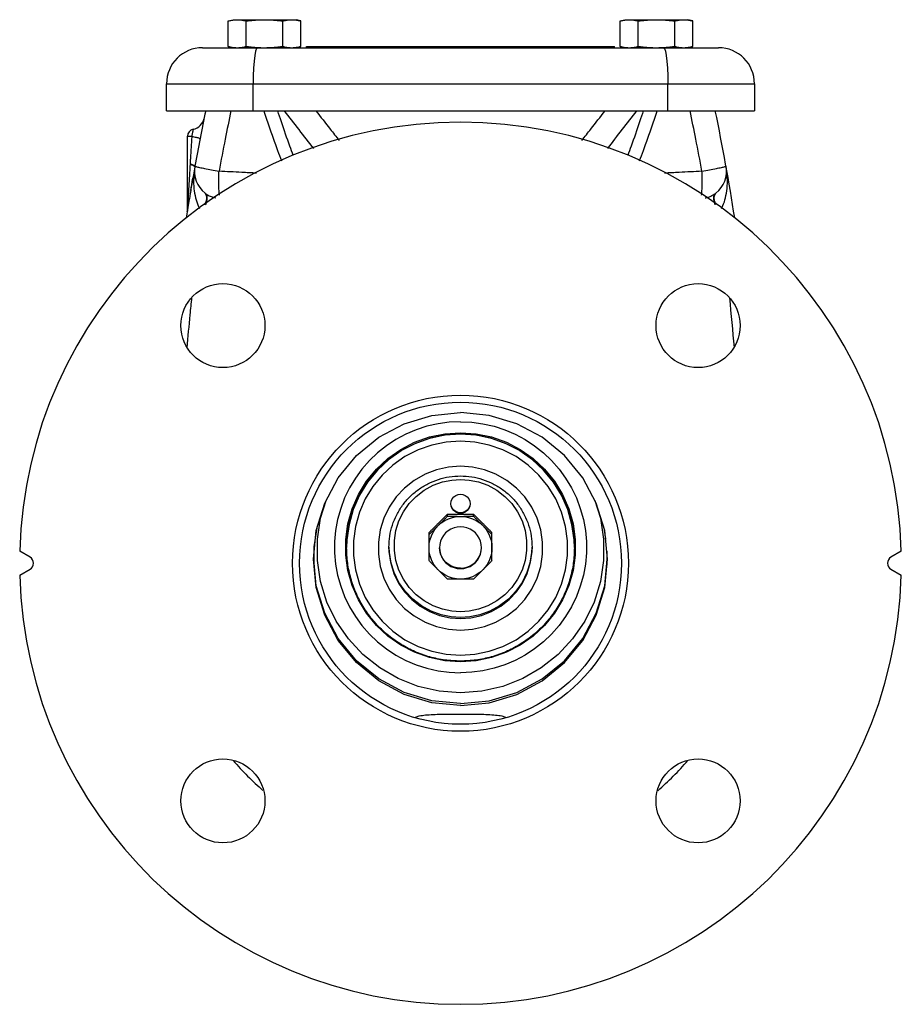
# Model space of a CAD drawing. Extents: x 1.5 to 45.4, y -1.3 to 35.3.
# Drawn here: x 23.2 to 31.1, y 0.8 to 9.6 of the extents above; entities that cross this region are included whole.
import ezdxf

# ---------------------------------------------------------------- set-up
doc = ezdxf.new("R2010")
doc.units = 0
doc.header["$LTSCALE"] = 0.15
doc.header["$MEASUREMENT"] = 0
doc.layers.get('0').update_dxf_attribs({"linetype": 'CONTINUOUS'})

msp = doc.modelspace()

# ---------------------------------------------------------------- linework, layer by layer
at = {"color": 7, "linetype": 'Continuous'}
for p, q in [((25.0601836534, 9.5513613686), (25.1036931798, 9.563019711)), ((25.0601836534, 9.3246780534), (25.0601836534, 9.5513613686)), ((25.1036964754, 9.563019711), (25.6661898844, 9.563019711)), ((25.2225634166, 9.3246780534), (25.2225634166, 9.5513613686)), ((25.547322943, 9.3246780534), (25.547322943, 9.5513613686)), ((25.7097027064, 9.5513613686), (25.6661931798, 9.563019711)), ((25.7097027064, 9.3246780534), (25.7097027064, 9.5513613686)), ((28.5601836534, 9.5513613686), (28.6036931798, 9.563019711)), ((28.5601836534, 9.3246780534), (28.5601836534, 9.5513613686)), ((28.6036964754, 9.563019711), (29.1661898844, 9.563019711)), ((28.7225634166, 9.3246780534), (28.7225634166, 9.5513613686)), ((29.047322943, 9.3246780534), (29.047322943, 9.5513613686)), ((29.2097027064, 9.5513613686), (29.1661931798, 9.563019711)), ((29.2097027064, 9.3246780534), (29.2097027064, 9.5513613686)), ((25.1036931798, 9.313019711), (25.0601836534, 9.3246780534)), ((25.6661931798, 9.313019711), (25.7097027064, 9.3246780534)), ((25.7599431798, 9.313019711), (25.7599431798, 9.325019711)), ((25.7599431798, 9.325019711), (28.5099431798, 9.325019711)), ((28.5099431798, 9.313019711), (28.5099431798, 9.325019711)), ((28.6036931798, 9.313019711), (28.5601836534, 9.3246780534)), ((29.1661931798, 9.313019711), (29.2097027064, 9.3246780534)), ((24.8311931798, 9.313019711), (29.4386931798, 9.313019711)), ((24.5099431798, 8.750519711), (24.5099431798, 8.991769711)), ((24.5099431798, 8.991769711), (29.7599431798, 8.991769711)), ((25.2837035104, 8.750519711), (25.2837035104, 8.991769711)), ((28.9861828494, 8.750519711), (28.9861828494, 8.991769711)), ((29.7599431798, 8.991769711), (29.7599431798, 8.750519711)), ((24.5099431798, 8.750519711), (29.7599431798, 8.750519711)), ((24.6974431798, 7.8727973712), (24.6974431798, 8.523019711)), ((24.6974431798, 8.523019711), (24.7355836284, 8.523019711)), ((24.7304681758, 8.0632643616), (24.73492931, 8.0893948096)), ((24.73492931, 8.0893948096), (24.7398088806, 8.1177400332)), ((24.7398088806, 8.1177400332), (24.7452113224, 8.1488419528)), ((24.7452113224, 8.1488419528), (24.7454150786, 8.1500093096)), ((24.7263627116, 8.0390306634), (24.7304681758, 8.0632643616)), ((24.8536458124, 8.0151071904), (24.8536591436, 8.0150965076)), ((29.416212867, 8.0150850114), (29.4162379218, 8.0151050864)), ((24.7103726158, 7.942845099199999), (24.7102766338, 7.942260107)), ((24.6958903848, 7.853155895), (24.6959072298, 7.8532617638)), ((24.6974431798, 7.8727973712), (24.6973608212, 7.8682605316)), ((27.0184456154, 5.1298508854), (27.0184456154, 5.1478338806)), ((27.2514407444, 5.1298508854), (27.2514407444, 5.1478338806)), ((25.829377864, 4.8567932164), (25.8552929352, 5.0280742146)), ((28.4145934246, 5.0280742146), (28.4294626572, 4.9297986986)), ((26.8536931798, 4.733616870400001), (26.8536931798, 4.983708377799999)), ((27.4161931798, 4.733616870400001), (27.4161931798, 4.983708377799999)), ((25.829377864, 4.6944985), (25.829377864, 4.8567932164)), ((26.1181931798, 4.8501540448), (26.1181931798, 4.8522457826)), ((26.4973233086, 4.8152839022), (26.4957208922, 4.8568885638)), ((28.1516931798, 4.8501540448), (28.1516931798, 4.8522457826)), ((23.2911931798, 4.7646462988), (23.1989083814, 4.817926952)), ((28.4405084958, 4.818075182), (28.4405084958, 4.6944985)), ((31.0709779784, 4.817926952), (30.9786931798, 4.7646462988)), ((23.1989083814, 4.60311247), (23.2911931798, 4.6563931232)), ((30.9786931798, 4.6563931232), (31.0709779784, 4.60311247)), ((27.2752980096, 3.839876024), (27.1349431798, 3.8302744338))]:
    msp.add_line(p, q, dxfattribs=at)
for points in [[(25.320872932, 9.313019711), (25.3126019576, 9.304965303), (25.3047457244, 9.2812059604), (25.2976981768, 9.2429330756), (25.2918127082, 9.1920658108), (25.2873844404, 9.131154862999999), (25.2846354254, 9.063254561599999), (25.2837035104, 8.991769711)], [(28.9490134278, 9.313019711), (28.9572843982, 9.304965312), (28.9651406296, 9.281205989), (28.9721881776, 9.2429331232), (28.978073648, 9.1920658672), (28.9825019178, 9.131154913200001), (28.9852509342, 9.063254591), (28.9861828492, 8.991769711)], [(25.8224431798, 4.7479340806), (25.8476624994, 5.0030157578), (25.9223512934, 5.248294789), (26.0436393138, 5.474345239), (26.2068655296, 5.6724801154), (26.405757249, 5.8350852062), (26.632671175, 5.9559116888), (26.8788871322, 6.0303162696), (27.1349431798, 6.055439622000001)], [(28.4474431798, 4.7479340806), (28.4222238604, 5.0030157578), (28.3475350664, 5.248294789), (28.226247046, 5.474345239), (28.0630208302, 5.6724801154), (27.8641291108, 5.8350852062), (27.6372151848, 5.9559116888), (27.3909992276, 6.0303162696), (27.1349431798, 6.055439622000001)], [(27.1349431798, 5.973836375399999), (27.0340989574, 5.96932469), (26.9340666732, 5.9558259594), (26.8356517286, 5.9334488674), (26.7396465028, 5.902373581), (26.6468239734, 5.8628503004), (26.5579314928, 5.8151972438), (26.473684771, 5.7597980854), (26.3947621132, 5.697098867), (26.321798958, 5.6276044054), (26.2553827622, 5.551874229199999), (26.1960482694, 5.4705180736), (26.1442732066, 5.3841909702), (26.1004744358, 5.2935879744), (26.065004599, 5.1994385678), (26.0381492786, 5.1025007864), (26.0201246978, 5.0035551162), (26.01107598, 4.9033982094), (26.0099448902, 4.85311734)], [(27.1349431798, 5.973836375399999), (27.2357874024, 5.96932469), (27.3358196866, 5.9558259594), (27.4342346312, 5.9334488674), (27.530239857, 5.902373581), (27.6230623864, 5.8628503004), (27.711954867, 5.8151972438), (27.7962015888, 5.7597980854), (27.8751242466, 5.697098867), (27.9480874016, 5.6276044054), (28.0145035976, 5.551874229199999), (28.0738380904, 5.4705180736), (28.1256131532, 5.3841909702), (28.169411924, 5.2935879744), (28.2048817608, 5.1994385678), (28.231737081, 5.1025007864), (28.2497616618, 5.0035551162), (28.2588103798, 4.9033982094), (28.2599414694, 4.85311734)], [(27.1349431798, 3.8302744338), (26.9945927122, 3.8398754168), (26.8571232528, 3.8684296396), (26.7251025712, 3.9152931474), (26.6008564042, 3.9795466886), (26.4865597762, 4.0600221498), (26.3842804798, 4.1552681552), (26.2959254914, 4.2635376432), (26.223171197, 4.3828043282), (26.167403654, 4.5107931456), (26.1296443298, 4.6451301524), (26.1105846862, 4.783346445), (26.1105842632, 4.922882072799999), (26.1296430638, 5.0610984568), (26.167401584, 5.1954357302), (26.2231684042, 5.3234249806), (26.2959220128, 5.4426921262), (26.3842762886, 5.5509620528), (26.486554909, 5.646208583), (26.6008510362, 5.7266847374), (26.7250970858, 5.790939154), (26.8571181458, 5.837803618), (26.9945883502, 5.8663586558), (27.1349431798, 5.8759602462)], [(26.1181931798, 4.8522457914), (26.1205609698, 4.9213309636), (26.1394333602, 5.058197469800001), (26.1768223496, 5.1912229494), (26.2320433312, 5.3179627292), (26.3040848586, 5.4360660338), (26.3915744638, 5.543280069), (26.4928523236, 5.637598509), (26.6060303474, 5.717291480399999), (26.7290612826, 5.780921780599999), (26.8597915516, 5.827332706799999), (26.9959182418, 5.8556134728), (27.1349431798, 5.865126741799999)], [(27.1349431798, 5.863035003999999), (26.9986171498, 5.8538891808), (26.8634531072, 5.826258990199999), (26.7324641476, 5.7802986344), (26.6086760866, 5.716799637799999), (26.4948210978, 5.637100114600001), (26.3930251042, 5.5427337408), (26.3051002312, 5.4354057064), (26.2326835818, 5.317100776), (26.1771547818, 5.1900622552), (26.139550325, 5.0566660148), (26.1205726824, 4.9194096874), (26.1181931798, 4.8501540438)], [(27.1349431798, 5.8759602462), (27.2752936476, 5.866359263200001), (27.412763107, 5.837805040399999), (27.5447837886, 5.7909415326), (27.6690299556, 5.7266879914), (27.7833265836, 5.64621253), (27.88560588, 5.550966524600001), (27.9739608684, 5.442697036799999), (28.0467151628, 5.3234303516), (28.1024827058, 5.1954415342), (28.1402420298, 5.0611045274), (28.1593016736, 4.922888235), (28.1593020966, 4.7833526072), (28.1402432958, 4.6451362232), (28.1024847758, 4.5107989496), (28.0467179556, 4.3828096992), (27.9739643468, 4.2635425538), (27.8856100712, 4.1552726272), (27.7833314508, 4.0600260968), (27.6690353236, 3.9795499426), (27.544789274, 3.915295526), (27.412768214, 3.868431062), (27.2752980096, 3.839876024)], [(27.1349431798, 5.865126741799999), (27.2739672138, 5.855613597000001), (27.4100930832, 5.8273331898), (27.5408228292, 5.7809227556), (27.6638536796, 5.717292896), (27.7770319422, 5.637600207999999), (27.8783101618, 5.543281920399999), (27.9658001122, 5.436067995399999), (28.0378419138, 5.317964873999999), (28.0930631694, 5.1912253078), (28.1304524852, 5.058199936999999), (28.1493252208, 4.9213334298), (28.1516931798, 4.8522457794)], [(28.1516931798, 4.8501541002), (28.1493104066, 4.9194572126), (28.130326288, 5.0567126324), (28.092715516, 5.1901071672), (28.0371806836, 5.317143141), (27.964758547, 5.4354445162), (27.8768288432, 5.542768196799999), (27.7750279298, 5.6371302494), (27.661167965, 5.716825132799999), (27.5373785668, 5.7803173752), (27.4063966302, 5.826269097999999), (27.2712484886, 5.853891973600001), (27.1349431798, 5.863035003999999)], [(27.1349431798, 5.8002006784), (27.0064447698, 5.791583553200001), (26.8789865586, 5.7655352592), (26.7554642036, 5.722201500800001), (26.6387313406, 5.6623280642), (26.5313647076, 5.5871768516), (26.435369368, 5.4981941226), (26.3524542992, 5.3969879062), (26.284163413, 5.2854298468), (26.2317978286, 5.1656354408), (26.1963350754, 5.039845224800001), (26.1784376736, 4.9104145724), (26.1784396018, 4.779755423), (26.1963408342, 4.6503252442), (26.231807369, 4.524535895), (26.2841766102, 4.4047428608), (26.3524708166, 4.2931868648), (26.4353887962, 4.1919832362), (26.5313873562, 4.1030028794), (26.638757507, 4.0278541764), (26.75549078, 3.967985107), (26.8790060374, 3.9246573526), (27.0064491866, 3.8986139034), (27.1349431798, 3.8899973448)], [(27.1349431798, 3.8899973448), (27.2634415898, 3.89861447), (27.3908998012, 3.924662764), (27.5144221562, 3.9679965226), (27.6311550192, 4.027869958999999), (27.738521652, 4.1030211716), (27.8345169916, 4.1920039008), (27.9174320606, 4.2932101172), (27.9857229468, 4.4047681764), (28.0380885312, 4.5245625826), (28.0735512844, 4.6503527984), (28.0914486862, 4.7797834508), (28.091446758, 4.910442600400001), (28.0735455256, 5.0398727792), (28.0380789908, 5.1656621282), (27.9857097496, 5.2854551626), (27.917415543, 5.397011158400001), (27.8344975636, 5.4982147872), (27.7384990036, 5.5871951438), (27.6311288528, 5.6623438468), (27.5143955798, 5.7222129162), (27.3908803224, 5.765540670599999), (27.2634371732, 5.7915841198), (27.1349431798, 5.8002006784)], [(27.1349431798, 5.5768040174), (27.02786854, 5.5689874624), (26.9212124536, 5.5451406246), (26.8182910356, 5.5053151052), (26.7223490514, 5.4504512988), (26.6361446762, 5.3822043762), (26.5613635164, 5.302152237200001), (26.4993237042, 5.211771915), (26.4514466142, 5.113004443), (26.4189322968, 5.0082398918), (26.4025047124, 4.8998819426), (26.4025038788, 4.790327146), (26.4189297502, 4.6819692282), (26.4514423328, 4.577204424800001), (26.4993179942, 4.4784359362), (26.5613568386, 4.388054107799999), (26.6361365104, 4.3080011774), (26.7223381968, 4.2397540726), (26.818278369, 4.18488895), (26.9212017574, 4.145060652200001), (27.027864104, 4.1212112048), (27.1349431798, 4.1133940058)], [(27.1349431798, 4.1133940058), (27.2420178198, 4.121210561), (27.3486739062, 4.1450573988), (27.4515953242, 4.184882918), (27.5475373082, 4.2397467244), (27.6337416834, 4.307993647), (27.7085228434, 4.388045786), (27.7705626556, 4.4784261082), (27.8184397456, 4.577193580199999), (27.850954063, 4.6819581316), (27.8673816474, 4.7903160808), (27.867382481, 4.899870877200001), (27.8509566096, 5.008228795), (27.818444027, 5.1129935986), (27.7705683656, 5.211762087), (27.7085295212, 5.3021439156), (27.6337498494, 5.3821968458), (27.547548163, 5.4504439506), (27.4516079906, 5.5053090734), (27.3486846024, 5.5451373712), (27.2420222558, 5.5689868186), (27.1349431798, 5.5768040174)], [(27.1349431798, 4.277949924800001), (27.0576922932, 4.2829882562), (26.9750178622, 4.299857645), (26.8914456878, 4.3300977806), (26.8115955484, 4.3735943574), (26.7394832642, 4.4286626026), (26.6770473218, 4.4936106748), (26.6252390942, 4.567255446), (26.5851992284, 4.6480433828), (26.557967423, 4.7339666854), (26.544184521, 4.822975774800001), (26.5441539388, 4.9130165), (26.5578761466, 5.0020338864), (26.5850491116, 5.0879747766), (26.6250346966, 5.1687912638), (26.6767941744, 5.2424725496), (26.73918098, 5.3074578414), (26.8112463638, 5.362569453), (26.8910849102, 5.4061305944), (26.9747162586, 5.436448557999999), (27.057524749, 5.4533803398), (27.1349431798, 5.458440642)], [(27.1349431798, 5.458440642), (27.2121940666, 5.4534023108), (27.2948684976, 5.436532922), (27.378440672, 5.4062927864), (27.4582908114, 5.3627962096), (27.5304030956, 5.3077279644), (27.592839038, 5.242779892), (27.6446472656, 5.1691351208), (27.6846871312, 5.088347184), (27.7119189368, 5.0024238816), (27.7257018388, 4.9134147922), (27.725732421, 4.823374067), (27.7120102132, 4.7343566806), (27.684837248, 4.648415790400001), (27.6448516632, 4.567599303), (27.5930921854, 4.4939180174), (27.5307053796, 4.4289327256), (27.458639996, 4.373821114), (27.3788014496, 4.3302599726), (27.2951701012, 4.299942009), (27.2123616108, 4.2830102272), (27.1349431798, 4.277949924800001)], [(27.0490056798, 5.2417682952), (27.0519339292, 5.2639259184), (27.0605191218, 5.2845735362), (27.0741761908, 5.3023040476), (27.0919744298, 5.3159091474), (27.1127009182, 5.3244616706), (27.1349431798, 5.3273787772)], [(27.1349431798, 5.3273787772), (27.1571854416, 5.3244616706), (27.1779119298, 5.3159091474), (27.1957101688, 5.3023040476), (27.209367238, 5.2845735362), (27.2179524306, 5.2639259184), (27.2208806798, 5.2417682952)], [(27.1349431798, 3.5542229196), (26.9440445406, 3.5684743568), (26.7574102614, 3.6109103146), (26.579209444, 3.680582844), (26.4134227996, 3.7759355758), (26.2637537284, 3.8948384874), (26.13354559, 4.0346354844), (26.025707019, 4.192203732799999), (25.9426469508, 4.3640234182), (25.88622081, 4.546256373), (25.8576890638, 4.734831814), (25.8576890638, 4.9255372776), (25.88622081, 5.1141127186), (25.9351607816, 5.272168462200001)], [(27.1349431798, 5.1561578134), (27.1127009182, 5.1590749198), (27.0919744298, 5.1676274432), (27.0741761908, 5.181232543), (27.0605191218, 5.1989630544), (27.0519339292, 5.219610672), (27.0490056798, 5.2417682952)], [(27.1349431798, 5.160341289), (27.1127009182, 5.163258395400001), (27.0919744298, 5.1718109188), (27.0741761908, 5.1854160186), (27.0605191218, 5.20314653), (27.0519339292, 5.2237941478), (27.0495490586, 5.2418401056)], [(28.3347255782, 5.272168462200001), (28.3836655496, 5.1141127186), (28.412197296, 4.9255372776), (28.412197296, 4.734831814), (28.3836655496, 4.546256373), (28.327239409, 4.3640234182), (28.2441793408, 4.192203732799999), (28.1363407698, 4.0346354844), (28.0061326314, 3.8948384874), (27.85646356, 3.7759355758), (27.6906769158, 3.680582844), (27.5124760982, 3.6109103146), (27.3258418192, 3.5684743568), (27.1349431798, 3.5542229196)], [(27.2203373012, 5.2418401056), (27.2179524306, 5.2237941478), (27.209367238, 5.20314653), (27.1957101688, 5.1854160186), (27.1779119298, 5.1718109188), (27.1571854416, 5.163258395400001), (27.1349431798, 5.160341289)], [(27.2208806798, 5.2417682952), (27.2179524306, 5.219610672), (27.209367238, 5.1989630544), (27.1957101688, 5.181232543), (27.1779119298, 5.1676274432), (27.1571854416, 5.1590749198), (27.1349431798, 5.1561578134)], [(26.9360693976, 5.0472469722), (26.963727311, 5.0714101998), (26.9943150622, 5.0917709604), (27.0273095804, 5.1079807066), (27.0621465814, 5.1197618308), (27.098229613, 5.1269123436), (27.1349431798, 5.1293097236)], [(27.1349431798, 5.1293097236), (27.1716567468, 5.1269123436), (27.2077397784, 5.1197618308), (27.2425767794, 5.1079807066), (27.2755712974, 5.0917709604), (27.3061590486, 5.0714101998), (27.3338169622, 5.0472469722)], [(26.8536931798, 4.8491299648), (26.8560992336, 4.885700164), (26.8632762548, 4.9216447576), (26.8751015254, 4.9563488276), (26.8913728436, 4.989218651), (26.9118119742, 5.0196918436), (26.9360693976, 5.0472469722)], [(27.1349431798, 5.0359164706), (27.1056117176, 5.0336168188), (27.0770024934, 5.0267744884), (27.0498199612, 5.0155579602), (27.024733445, 5.000243422400001), (27.0023606584, 4.9812079696), (26.9832524934, 4.9589203182), (26.9678794566, 4.9339292638), (26.956620083, 4.9068501694), (26.949751616, 4.8783498118), (26.9474431798, 4.8491299648)], [(27.3224431798, 4.8491299648), (27.3201347438, 4.8783498118), (27.3132662766, 4.9068501694), (27.3020069032, 4.9339292638), (27.2866338664, 4.9589203182), (27.2675257014, 4.9812079696), (27.2451529146, 5.000243422400001), (27.2200663986, 5.0155579602), (27.1928838664, 5.0267744884), (27.164274642, 5.0336168188), (27.1349431798, 5.0359164706)], [(27.3338169622, 5.0472469722), (27.3580743856, 5.0196918436), (27.3785135162, 4.989218651), (27.3947848344, 4.9563488276), (27.406610105, 4.9216447576), (27.4137871262, 4.885700164), (27.4161931798, 4.8491299648)], [(26.0099448902, 4.85311734), (26.01107598, 4.8028364706), (26.0201246978, 4.7026795638), (26.0381492786, 4.6037338936), (26.065004599, 4.5067961122), (26.1004744358, 4.4126467056), (26.1442732066, 4.3220437096), (26.1960482694, 4.2357166064), (26.2553827622, 4.1543604506), (26.321798958, 4.0786302746), (26.3947621132, 4.009135813), (26.473684771, 3.9464365944), (26.5579314928, 3.8910374362), (26.6468239734, 3.8433843794), (26.7396465028, 3.8038610988), (26.8356517286, 3.7727858126), (26.9340666732, 3.7504087206), (27.0340989574, 3.73690999), (27.1349431798, 3.7323983046)], [(26.4954431798, 4.8533785558), (26.4972369884, 4.805695895), (26.5115364844, 4.7113578374), (26.5398406108, 4.6201475602), (26.5815195104, 4.5341570924), (26.6355287284, 4.4554673488), (26.700630054, 4.3857692618), (26.7756754262, 4.3263485656), (26.8591996668, 4.278577259), (26.948804658, 4.243895932), (27.0416664274, 4.223125465), (27.1349431798, 4.2163122978)], [(26.9360693976, 4.6510129574), (26.9118119742, 4.6785680858), (26.8913728436, 4.7090412784), (26.8751015254, 4.7419111018), (26.8632762548, 4.776615172), (26.8560992336, 4.812559765400001), (26.8536931798, 4.8491299648)], [(26.9474431798, 4.8491299648), (26.949751616, 4.8199101176), (26.956620083, 4.7914097602), (26.9678794566, 4.7643306656), (26.9832524934, 4.7393396112), (27.0023606584, 4.7170519598), (27.024733445, 4.6980165072), (27.0498199612, 4.6827019694), (27.0770024934, 4.6714854412), (27.1056117176, 4.6646431106), (27.1349431798, 4.6623434588)], [(27.1349431798, 4.6662001004), (27.1056117176, 4.6684997524), (27.0770024934, 4.675342082799999), (27.0498199612, 4.686558611000001), (27.024733445, 4.7018731488), (27.0023606584, 4.7209086014), (26.9832524934, 4.7431962528), (26.9678794566, 4.768187307200001), (26.956620083, 4.7952664018), (26.949751616, 4.8237667592), (26.9477459738, 4.8491538862)], [(27.7741673382, 4.8568695102), (27.7725979188, 4.8157380054), (27.7577912016, 4.7196658756), (27.7284687014, 4.626913174599999), (27.6853188546, 4.539689775199999), (27.629462417, 4.4601656918), (27.5621367628, 4.39002552), (27.4843654056, 4.330539875), (27.3982026892, 4.2835176842), (27.3079422296, 4.2507863124), (27.2185649648, 4.2325023746), (27.1349431798, 4.2270324542)], [(27.1349431798, 4.2163122978), (27.228212212, 4.2231243312), (27.3210685176, 4.2438919362), (27.4106719302, 4.2785702312), (27.4941980262, 4.326339834), (27.5692461172, 4.385759870799999), (27.6343491722, 4.4554568128), (27.688359726, 4.5341448372), (27.7300404296, 4.620134091000001), (27.7583466786, 4.7113439126), (27.7726483134, 4.8056818546), (27.7744431798, 4.8533788194)], [(28.2599414694, 4.85311734), (28.2588103798, 4.8028364706), (28.2497616618, 4.7026795638), (28.231737081, 4.6037338936), (28.2048817608, 4.5067961122), (28.169411924, 4.4126467056), (28.1256131532, 4.3220437096), (28.0738380904, 4.2357166064), (28.0145035976, 4.1543604506), (27.9480874016, 4.0786302746), (27.8751242466, 4.009135813), (27.7962015888, 3.9464365944), (27.711954867, 3.8910374362), (27.6230623864, 3.8433843794), (27.530239857, 3.8038610988), (27.4342346312, 3.7727858126), (27.3358196866, 3.7504087206), (27.2357874024, 3.73690999), (27.1349431798, 3.7323983046)], [(27.1349431798, 4.6662001004), (27.164274642, 4.6684997524), (27.1928838664, 4.675342082799999), (27.2200663986, 4.686558611000001), (27.2451529146, 4.7018731488), (27.2675257014, 4.7209086014), (27.2866338664, 4.7431962528), (27.3020069032, 4.768187307200001), (27.3132662766, 4.7952664018), (27.3201347438, 4.8237667592), (27.322140386, 4.8491538862)], [(27.1349431798, 4.6623434588), (27.164274642, 4.6646431106), (27.1928838664, 4.6714854412), (27.2200663986, 4.6827019694), (27.2451529146, 4.6980165072), (27.2675257014, 4.7170519598), (27.2866338664, 4.7393396112), (27.3020069032, 4.7643306656), (27.3132662766, 4.7914097602), (27.3201347438, 4.8199101176), (27.3224431798, 4.8491299648)], [(27.4161931798, 4.8491299648), (27.4137871262, 4.812559765400001), (27.406610105, 4.776615172), (27.3947848344, 4.7419111018), (27.3785135162, 4.7090412784), (27.3580743856, 4.6785680858), (27.3338169622, 4.6510129574)], [(27.1349431798, 3.4404285394), (26.8788871322, 3.4655518918), (26.632671175, 3.5399564724), (26.405757249, 3.6607829552), (26.2068655296, 3.823388046), (26.0436393138, 4.0215229224), (25.9223512934, 4.2475733724), (25.8476624994, 4.4928524036), (25.8224431798, 4.7479340806)], [(27.1349431798, 3.4571340602), (26.8788871322, 3.4822574124), (26.632671175, 3.5566619932), (26.405757249, 3.6774884758), (26.2068655296, 3.8400935666), (26.0436393138, 4.0382284432), (25.9223512934, 4.264278893), (25.8476624994, 4.5095579242), (25.8240788268, 4.7480957932)], [(27.1349431798, 4.2270324542), (27.0515193702, 4.2324763936), (26.9622887088, 4.2506899578), (26.8720927676, 4.283333764), (26.7859166612, 4.3302829066), (26.708092737, 4.389718883600001), (26.6407117098, 4.4598163192), (26.5848000156, 4.539298625), (26.541588549, 4.6264892322), (26.5121991642, 4.7192214914), (26.4973233086, 4.8152839022)], [(27.1349431798, 3.4571340602), (27.3909992276, 3.4822574124), (27.6372151848, 3.5566619932), (27.8641291108, 3.6774884758), (28.0630208302, 3.8400935666), (28.226247046, 4.0382284432), (28.3475350664, 4.264278893), (28.4222238604, 4.5095579242), (28.4458075328, 4.7480957932)], [(27.1349431798, 3.4404285394), (27.3909992276, 3.4655518918), (27.6372151848, 3.5399564724), (27.8641291108, 3.6607829552), (28.0630208302, 3.823388046), (28.226247046, 4.0215229224), (28.3475350664, 4.2475733724), (28.4222238604, 4.4928524036), (28.4474431798, 4.7479340806)], [(27.1349431798, 4.568950206), (27.098229613, 4.571347586), (27.0621465814, 4.5784980986), (27.0273095804, 4.590279223), (26.9943150622, 4.606488969), (26.963727311, 4.6268497296), (26.9360693976, 4.6510129574)], [(27.3338169622, 4.6510129574), (27.3061590486, 4.6268497296), (27.2755712974, 4.606488969), (27.2425767794, 4.590279223), (27.2077397784, 4.5784980986), (27.1716567468, 4.571347586), (27.1349431798, 4.568950206)]]:
    msp.add_lwpolyline(points, dxfattribs=at)
for centre, radius in [((25.0136228364, 6.831840054600001), 0.375), ((29.2562635234, 6.831840054600001), 0.375), ((27.1349431798, 4.710519711), 1.5), ((27.1349431798, 4.710519711), 1.4375), ((25.0136228364, 2.5891993674), 0.375), ((29.2562635234, 2.5891993674), 0.375)]:
    msp.add_circle(centre, radius, dxfattribs=at)
for centre, radius, start, end in [((24.8311931798, 8.991769711), 0.32125, 90, 180), ((29.4386931798, 8.991769711), 0.32125, 0, 90), ((44.4474431798, 4.710519711), 20, 168.3458640743, 169.7933711257), ((9.8224431798, 4.710519711), 20, 8.8668983344, 11.6541360089), ((27.1349431798, 4.710519711), 3.9375, 1.5631098511, 178.4368901489), ((24.7232283734, 8.7068899724), 0.125, 281.2921798902, 348.546218172), ((24.7599431798, 8.523019711), 0.0625, 101.2921798897, 180), ((25.0099846894, 8.2101921858), 0.25, 169.7933711257, 231.2917143936), ((29.2599016704, 8.2101921858), 0.25, 308.7078778586, 10.2066288743), ((44.4474431798, 4.710519711), 20, 170.7009739938, 171.1395126156), ((24.5724431798, 7.8727973712), 0.125, 350.9595448147, 357.9200091063), ((23.2599431798, 4.710519711), 0.0625, 300.0000000000001, 59.99999999999999), ((31.0099431798, 4.710519711), 0.0625, 120, 240), ((27.1349431798, 4.710519711), 3.9375, 181.5631098511, 358.4368901489), ((27.1349431798, 4.710519711), 2.6875, 220.974575828, 228.9882047701), ((27.1349431798, 4.710519711), 2.6875, 310.933173179, 319.0463449394)]:
    msp.add_arc(centre, radius, start, end, dxfattribs=at)
for points in [[(25.0601836534, 9.5513613686), (25.0768085406, 9.5554562646), (25.0929981458, 9.5586853422), (25.1090827286, 9.5610584612), (25.1252050142, 9.5625232304), (25.141373535, 9.563019711)], [(25.141373535, 9.563019711), (25.1575453696, 9.5625230276), (25.1736703562, 9.5610577398), (25.1897558674, 9.5586841318), (25.2059404634, 9.5554558322), (25.2225634166, 9.5513613686)], [(25.2225634166, 9.5513613686), (25.255620883, 9.5554347508), (25.2879564416, 9.5586647532), (25.3201504448, 9.5610457812), (25.352470899, 9.5625190828), (25.3849431798, 9.563019711)], [(25.3849431798, 9.563019711), (25.4175662856, 9.562514437), (25.4499964216, 9.561030081), (25.4822249178, 9.558638949199999), (25.51448609, 9.5554100382), (25.547322943, 9.5513613686)], [(25.547322943, 9.5513613686), (25.5639478302, 9.5554562646), (25.5801374354, 9.5586853422), (25.5962220184, 9.5610584612), (25.6123443038, 9.5625232304), (25.6285128246, 9.563019711)], [(25.6285128246, 9.563019711), (25.6446846594, 9.5625230276), (25.6608096458, 9.5610577398), (25.6658078004, 9.5604144318)], [(25.6658078004, 9.5604144318), (25.676895157, 9.5586841318), (25.693079753, 9.5554558322), (25.7097027064, 9.5513613686)], [(28.5601836534, 9.5513613686), (28.5768085406, 9.5554562646), (28.5929981458, 9.5586853422), (28.6090827286, 9.5610584612), (28.6252050142, 9.5625232304), (28.641373535, 9.563019711)], [(28.641373535, 9.563019711), (28.6575453696, 9.5625230276), (28.6736703562, 9.5610577398), (28.6897558674, 9.5586841318), (28.7059404634, 9.5554558322), (28.7225634166, 9.5513613686)], [(28.7225634166, 9.5513613686), (28.755620883, 9.5554347508), (28.7879564416, 9.5586647532), (28.8201504448, 9.5610457812), (28.852470899, 9.5625190828), (28.8849431798, 9.563019711)], [(28.8849431798, 9.563019711), (28.9175662856, 9.562514437), (28.9499964216, 9.561030081), (28.9822249178, 9.558638949199999), (29.01448609, 9.5554100382), (29.047322943, 9.5513613686)], [(29.047322943, 9.5513613686), (29.0639478302, 9.5554562646), (29.0801374354, 9.5586853422), (29.0962220184, 9.5610584612), (29.1123443038, 9.5625232304), (29.1285128246, 9.563019711)], [(29.1285128246, 9.563019711), (29.1446846594, 9.5625230276), (29.1608096458, 9.5610577398), (29.1658078004, 9.5604144318)], [(29.1658078004, 9.5604144318), (29.176895157, 9.5586841318), (29.193079753, 9.5554558322), (29.2097027064, 9.5513613686)], [(25.0601836534, 9.3246780534), (25.0768085406, 9.3205831574), (25.0929981458, 9.3173540798), (25.1090827286, 9.314980961), (25.1252050142, 9.3135161916), (25.141373535, 9.313019711)], [(25.141373535, 9.313019711), (25.1575453696, 9.3135163944), (25.1736703562, 9.314981682400001), (25.1897558674, 9.3173552902), (25.2059404634, 9.3205835898), (25.2225634166, 9.3246780534)], [(25.2225634166, 9.3246780534), (25.255620883, 9.3206046712), (25.2879564416, 9.317374669), (25.3201504448, 9.314993640800001)], [(25.3849431798, 9.313019711), (25.4175662856, 9.313524985199999), (25.4499964216, 9.315009341), (25.4822249178, 9.3174004728), (25.5144860898, 9.320629384), (25.547322943, 9.3246780534)], [(25.547322943, 9.3246780534), (25.5639478302, 9.3205831574), (25.5801374354, 9.3173540798), (25.5962220184, 9.314980961), (25.6123443038, 9.3135161916), (25.6285128246, 9.313019711)], [(25.6658078004, 9.3156249904), (25.676895157, 9.3173552902), (25.693079753, 9.3205835898), (25.7097027064, 9.3246780534)], [(28.5601836534, 9.3246780534), (28.5768085406, 9.3205831574), (28.5929981458, 9.3173540798), (28.6090827286, 9.314980961), (28.6252050142, 9.3135161916), (28.641373535, 9.313019711)], [(28.641373535, 9.313019711), (28.6575453696, 9.3135163944), (28.6736703562, 9.314981682400001), (28.6897558674, 9.3173552902), (28.7059404634, 9.3205835898), (28.7225634166, 9.3246780534)], [(28.7225634166, 9.3246780534), (28.755620883, 9.3206046712), (28.7879564416, 9.317374669), (28.8201504448, 9.314993640800001), (28.852470899, 9.3135203394), (28.8849431798, 9.313019711)], [(28.9499964216, 9.315009341), (28.9822249178, 9.3174004728), (29.0144860898, 9.320629384), (29.047322943, 9.3246780534)], [(29.047322943, 9.3246780534), (29.0639478302, 9.3205831574), (29.0801374354, 9.3173540798), (29.0962220184, 9.314980961), (29.1123443038, 9.3135161916), (29.1285128246, 9.313019711)], [(29.1658078004, 9.3156249904), (29.176895157, 9.3173552902), (29.193079753, 9.3205835898), (29.2097027064, 9.3246780534)], [(25.3201504448, 9.314993640800001), (25.320960545, 9.314945202999999)], [(25.320960545, 9.314945202999999), (25.352470899, 9.3135203394), (25.3849431798, 9.313019711)], [(25.6285128246, 9.313019711), (25.6446846594, 9.3135163944), (25.6608096458, 9.314981682400001), (25.6658078004, 9.3156249904)], [(28.8849431798, 9.313019711), (28.9175662856, 9.313524985199999), (28.9489255034, 9.3149451856)], [(28.9489255034, 9.3149451856), (28.9499964216, 9.315009341)], [(29.1285128246, 9.313019711), (29.1446846594, 9.3135163944), (29.1608096458, 9.314981682400001), (29.1658078004, 9.3156249904)], [(25.0856382084, 8.7505647458), (25.0335934824, 8.4968058924), (24.9790171166, 8.2101921806)], [(25.5393552394, 8.300501716), (25.5052388988, 8.392037288400001), (25.4267160962, 8.6130877322), (25.380553285, 8.7503332736)], [(25.6419551114, 8.3501066394), (25.6116142158, 8.4330588084), (25.5352142022, 8.6522798362), (25.5027233064, 8.750329384199999)], [(25.5601914896, 8.749342874), (25.8210714914, 8.4134155062)], [(25.8443754256, 8.7493541746), (25.9707010292, 8.586961046399999), (26.0513643458, 8.484913520800001)], [(28.2183022918, 8.4846372624), (28.2991462556, 8.5869112386), (28.425510699, 8.7493538014)], [(28.4492786426, 8.4140012978), (28.7096947854, 8.749342732)], [(28.7671630594, 8.750329389), (28.7346729186, 8.6522820912), (28.6582681256, 8.4330476826), (28.6275861534, 8.3491758664)], [(28.8893330884, 8.7503332764), (28.8431710482, 8.6130900094), (28.7646433342, 8.392026065), (28.7303523966, 8.3000289988)], [(29.290869243, 8.2101921806), (29.2362928448, 8.496806056799999), (29.1842481514, 8.750564746)], [(24.747704911, 8.584309798200001), (24.747303726, 8.5823286956), (24.7462869466, 8.5772921652), (24.7448582988, 8.5701823976), (24.7431286892, 8.5615209652), (24.741203399, 8.5518090632), (24.7392280944, 8.5417658716), (24.7373286778, 8.5320313332), (24.7355836286, 8.5230197112)], [(24.7355836284, 8.523019711), (24.732442885, 8.473854586), (24.729582928, 8.4284987396), (24.726967217, 8.3865089112), (24.7245628114, 8.3474685484), (24.722339476, 8.3109786496), (24.7202684606, 8.276641663200001)], [(24.7355836244, 8.523019711), (24.7749912694, 8.5132111308), (24.8009827076, 8.504895785), (24.8096010638, 8.499339582000001)], [(24.7199965944, 8.2719941086), (24.7157448554, 8.1998706942), (24.7118814364, 8.133058268600001), (24.7083617584, 8.0713761974), (24.705160015, 8.0145984254), (24.7022683822, 7.9624585712)], [(24.7199964896, 8.2719941086), (24.7436698298, 8.2637988774), (24.7584850874, 8.25630485), (24.7621891308, 8.2531646822)], [(24.7201012152, 8.2737885426), (24.7200496096, 8.2728938144), (24.7199965944, 8.2719941086)], [(24.7201012044, 8.2737885426), (24.7441288008, 8.265814283400001), (24.759067873, 8.2585387998), (24.7635820364, 8.2538004754)], [(24.7202684606, 8.276641663200001), (24.7201840544, 8.275213577999999), (24.7201012152, 8.2737885426)], [(24.7202676004, 8.276641663), (24.7444352488, 8.268292908200001), (24.7594396112, 8.260685099), (24.763952112, 8.2544898204)], [(24.7631751386, 8.2501532298), (24.7505304084, 8.1788063826), (24.739018125, 8.112556659600001), (24.7285176612, 8.0512132468), (24.7189574506, 7.9945607558), (24.7103725276, 7.9428451136)], [(24.763176603, 8.2501667132), (24.7524170046, 8.1472187446), (24.7552892956, 8.054384658), (24.7693127168, 7.9723789178), (24.792838922, 7.902125669199999), (24.8049992164, 7.8769189494)], [(24.7621891308, 8.2531646822), (24.7629738884, 8.251781618999999)], [(24.7629738884, 8.251781618999999), (24.7631751386, 8.2501532298)], [(24.7636092622, 8.2525996628), (24.763397568, 8.2513895606), (24.7631746844, 8.250154701)], [(24.7635820364, 8.2538004754), (24.7636092622, 8.2525996628)], [(24.7639409112, 8.2544918378), (24.7739149468, 8.2510912854)], [(24.7739149468, 8.2510912854), (24.803565428, 8.2442817576), (24.8504209796, 8.2346308302), (24.910576182, 8.2229429096), (24.9790170894, 8.2101921862)], [(24.9830475814, 7.995847873), (24.9829113088, 7.996964438200001), (24.9788195436, 8.0368194768), (24.976702833, 8.0878762834), (24.97677329, 8.1469912684), (24.9790170894, 8.2101921862)], [(25.3131264668, 8.192933894600001), (25.1811249842, 8.1997524084), (24.97901709, 8.2101921834)], [(29.2908692698, 8.2101921834), (29.0887730712, 8.1997530124), (28.9567665436, 8.192934238200001)], [(29.2867995988, 7.995514262), (29.2870233346, 7.9970285426), (29.2911339414, 8.0368524954), (29.2932117726, 8.087958176399999), (29.2931215918, 8.147019397000001), (29.2908692702, 8.2101921862)], [(29.2908692702, 8.2101921862), (29.3593101776, 8.2229429104), (29.41946538, 8.2346308312), (29.4663209316, 8.2442817586), (29.4959714128, 8.251091286), (29.5059454486, 8.2544918378)], [(29.4648919954, 7.876925075), (29.4773780952, 7.902884917200001), (29.500990167, 7.974058639), (29.5148524954, 8.0569773576), (29.5173388158, 8.150741226000001), (29.5059454456, 8.254491854600001)], [(24.855289264, 7.909618092000001), (24.86701121, 7.9516991236), (24.8674762812, 7.9905666834), (24.8536458076, 8.0151071844)], [(24.8536591438, 8.015096508), (24.856079342, 8.013185334800001), (24.8585619236, 8.0112815442)], [(24.8585619236, 8.0112815442), (24.8913741312, 7.990878212), (24.924928959, 7.9777636578), (24.9496222276, 7.972437389)], [(24.8626983358, 7.9141584572), (24.8712276902, 7.947613274400001), (24.8719255128, 7.986893618), (24.8585621588, 8.0112818532)], [(29.320170437, 7.9724252092), (29.3244354468, 7.9730920236), (29.3693975528, 7.9866047692), (29.4113248754, 8.011281872)], [(29.407189384, 7.9141599206), (29.398659122, 7.9476150564), (29.3979599544, 7.9868963326), (29.4113226152, 8.0112848404)], [(29.4145906902, 7.9096244904), (29.4028709986, 7.9517002928), (29.402405911, 7.990568604), (29.416236767, 8.0151085062)], [(29.4113248754, 8.011281872), (29.413796705, 8.0131772862), (29.4162128666, 8.0150850118)], [(24.7002951894, 7.926110623600001), (24.6997467636, 7.915929052), (24.6992443454, 7.9065724132)], [(24.7008945324, 7.937199727), (24.7002951894, 7.926110623600001)], [(24.7022683822, 7.9624585712), (24.7015502338, 7.949286891799999), (24.7008945324, 7.937199727)], [(24.7022683706, 7.9624585712), (24.7073785678, 7.9555412106), (24.7100651094, 7.9487630748), (24.7102757954, 7.942271871)], [(24.69625837, 7.8556556848), (24.6959197382, 7.8533737014), (24.6957038486, 7.8520546538), (24.6957868792, 7.8525440638), (24.696024381, 7.8539892692), (24.6962188042, 7.8552102142), (24.696416036, 7.856456611), (24.6966449592, 7.8578923318), (24.6966854772, 7.858145697)], [(24.6973607668, 7.868260529400001), (24.6972922662, 7.866663285), (24.6971119898, 7.8637179772), (24.696870589, 7.8608659744), (24.6965806832, 7.858162457200001), (24.69625837, 7.8556556848), (24.6959197382, 7.8533737014), (24.6957038486, 7.8520546538), (24.6957868792, 7.8525440638), (24.696024381, 7.8539892692), (24.6962188042, 7.8552102142), (24.696416036, 7.856456611), (24.6966449592, 7.8578923318), (24.6966854772, 7.858145697)], [(24.69625837, 7.8556556848), (24.6959197382, 7.8533737014), (24.695698822, 7.852026414)], [(24.6962839564, 7.8558356442), (24.6962616856, 7.8556732984), (24.6961860282, 7.8551337036)], [(24.6975140986, 7.874130284400001), (24.6974431798, 7.8727973712)], [(24.6987844624, 7.897983455199999), (24.698366965, 7.890166444199999), (24.6979994154, 7.8832693074), (24.6977058024, 7.8777483084), (24.6975140986, 7.874130284400001)], [(24.6992443454, 7.9065724132), (24.6987844624, 7.897983455199999)], [(24.7337026492, 7.082147898200001), (24.7181592826, 6.9288523562), (24.6917697106, 6.633446001599999)], [(29.5364448948, 7.079711175), (29.5778411776, 6.636826170599999)], [(26.4954431798, 4.8533785558), (26.5033309578, 4.9530722214), (26.5267793258, 5.050243944), (26.5652012578, 5.14254741), (26.6176509976, 5.227725955199999), (26.6828372356, 5.3036853912), (26.759155249, 5.3685566118), (26.8447067644, 5.4207328824), (26.9373987418, 5.4589444448), (27.0349460472, 5.482251632000001), (27.1349431798, 5.490083812999999)], [(27.1349431798, 5.490083812999999), (27.2349421596, 5.4822513408), (27.3324977374, 5.4589411724), (27.4252014702, 5.4207217892), (27.5107649608, 5.368532134200001), (27.5870920902, 5.3036426258), (27.652282114, 5.2276619064), (27.7047288766, 5.1424618984), (27.743140921, 5.0501401422), (27.766573829, 4.9529564256), (27.7744431798, 4.8533790586)], [(26.9360693976, 5.0663122908), (26.9567137948, 5.0868428364), (26.9773040968, 5.1072503824), (26.9978292264, 5.1275276788), (27.0184456154, 5.1478338806)], [(26.9360693976, 5.0472469722), (26.9567137948, 5.067848104599999), (26.9773040968, 5.0884644578), (26.9978292264, 5.109081212), (27.0184456154, 5.1298508854)], [(27.0184456154, 5.1478338806), (27.0475315696, 5.1480651312), (27.0765513836, 5.1482349792), (27.1056899832, 5.1483396098), (27.1349431798, 5.1483750424)], [(27.0184456154, 5.1298508854), (27.0475315696, 5.1296196348), (27.0765513836, 5.1294497866), (27.1056899832, 5.1293451562), (27.1349431798, 5.1293097236)], [(27.1349431798, 5.1483750424), (27.1641972716, 5.1483396076), (27.1933365864, 5.1482349716), (27.2223561308, 5.1480651218), (27.2514407444, 5.1478338806)], [(27.1349431798, 5.1293097236), (27.1641972716, 5.1293451584), (27.1933365864, 5.1294497942), (27.2223561308, 5.129619644), (27.2514407444, 5.1298508854)], [(27.2514407444, 5.1478338806), (27.2720581926, 5.127526634), (27.2925847704, 5.1072479014), (27.3131739674, 5.0868414442), (27.333816962, 5.066312291)], [(27.2514407444, 5.1298508854), (27.2720581926, 5.1090801464), (27.2925847704, 5.0884619434), (27.3131739674, 5.0678467028), (27.333816962, 5.0472469722)], [(26.8536931798, 4.983708377799999), (26.8743106282, 5.004479116600001), (26.8948372058, 5.0250973198), (26.9154264028, 5.0457125602), (26.9360693976, 5.0663122908)], [(26.8536931798, 4.9657253826), (26.8743106282, 4.9860326292), (26.8948372058, 5.0063113616), (26.9154264028, 5.026717819), (26.9360693976, 5.0472469722)], [(27.333816962, 5.066312291), (27.3544613592, 5.0457111584), (27.3750516612, 5.0250948052), (27.3955767908, 5.004478051), (27.4161931798, 4.983708377799999)], [(27.333816962, 5.0472469722), (27.3544613592, 5.0267164268), (27.3750516612, 5.0063088808), (27.3955767908, 4.9860315844), (27.4161931798, 4.9657253826)], [(27.1349431798, 3.837052378), (26.9964797196, 3.8464906484), (26.860598005, 3.8746290908), (26.729832566, 3.9209414028), (26.6066167664, 3.9845641248), (26.4932471796, 4.0643097856), (26.3918357782, 4.158690111999999), (26.304266993, 4.2659492208), (26.2321746954, 4.3840827604), (26.176895813, 4.5108968544), (26.1394608396, 4.6440255998), (26.1205651482, 4.7809929094), (26.1181941334, 4.8501539892)], [(28.1516922264, 4.8501541002), (28.1493257272, 4.7810586982), (28.130438483, 4.6440877646), (28.0930103076, 4.5109522636), (28.0377357568, 4.3841290956), (27.9656449252, 4.2659853034), (27.8780747746, 4.1587159266), (27.776659668, 4.064326396), (27.6632849086, 3.984573406), (27.540063478, 3.9209455946), (27.4092929726, 3.8746303802), (27.2734077462, 3.8464907998), (27.1349431798, 3.837052378)], [(26.9360693978, 4.6510129572), (26.9154250006, 4.6716140898), (26.8948346986, 4.692230443), (26.874309569, 4.7128471972), (26.8536931798, 4.733616870400001)], [(27.4161931798, 4.733616870400001), (27.3955757316, 4.7128461316), (27.3750491538, 4.692227928399999), (27.3544599568, 4.671612688), (27.3338169622, 4.6510129574)], [(27.0184456154, 4.5694913676), (26.9978281672, 4.5897986144), (26.9773015894, 4.6100773468), (26.9567123924, 4.6304838042), (26.9360693978, 4.6510129572)], [(27.3338169622, 4.6510129574), (27.313172565, 4.6304824118), (27.292582263, 4.6100748658), (27.2720571334, 4.5897975694), (27.2514407444, 4.5694913676)], [(27.1349431798, 4.568950206), (27.1056890882, 4.5689856406), (27.0765497734, 4.5690902766), (27.047530229, 4.5692601264), (27.0184456154, 4.5694913676)], [(27.2514407444, 4.5694913676), (27.2223547902, 4.569260117), (27.1933349762, 4.569090269), (27.1641963766, 4.5689856384), (27.1349431798, 4.568950206)], [(26.7329499624, 3.3374716108), (26.7667848154, 3.3471272512), (26.8227839658, 3.3558465842), (26.8896782706, 3.3607349068), (26.9665089332, 3.3630386394), (27.0496347556, 3.36385585), (27.1349431798, 3.364026212)], [(27.1349431798, 3.364026212), (27.220931694, 3.3638526818), (27.3043501292, 3.3630218094), (27.381234443, 3.3606862146), (27.4480181866, 3.3557480544), (27.503583712, 3.347020707), (27.5369503292, 3.3374661142)]]:
    msp.add_spline(points, degree=3, dxfattribs=at)

doc.saveas('drawing.dxf')
